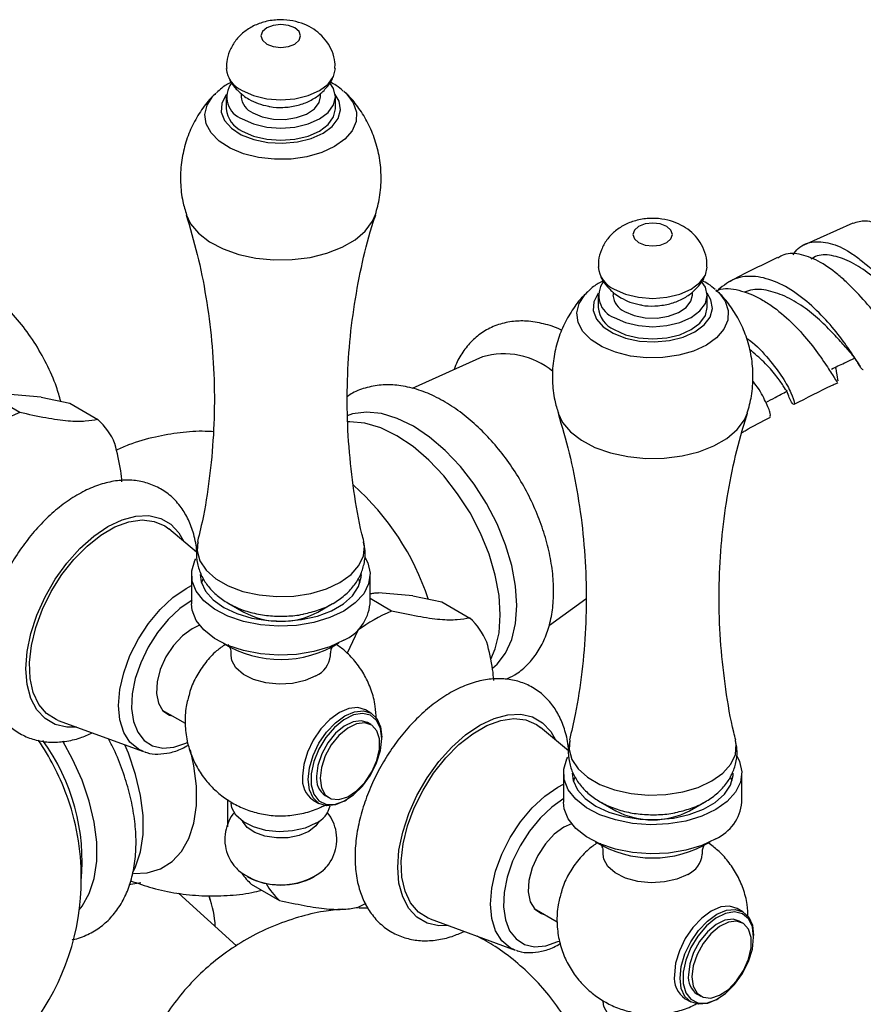
# Model space of a CAD drawing. Units: millimetres. Extents: x 5 to 995, y 5 to 995.
# Drawn here: x 171 to 188, y 767 to 787 of the extents above; entities that cross this region are included whole.
import ezdxf

# ---------------------------------------------------------------- set-up
doc = ezdxf.new("R2010")
doc.units = ezdxf.units.MM

msp = doc.modelspace()

# ---------------------------------------------------------------- linework, layer by layer
at = {"color": 7, "linetype": 'Continuous', "lineweight": 25}
for p, q in [((175.225, 785.714), (175.225, 785.649)), ((176.825, 785.649), (176.825, 785.714)), ((177.298, 785.757), (177.34, 785.718)), ((174.925, 785.649), (174.925, 785.404)), ((177.125, 785.404), (177.125, 785.649)), ((187.562, 783.102), (186.572, 782.652)), ((182.724, 781.711), (182.724, 781.646)), ((184.324, 781.646), (184.324, 781.711)), ((184.797, 781.754), (184.839, 781.716)), ((182.424, 781.646), (182.424, 781.401)), ((184.624, 781.401), (184.624, 781.646)), ((180.09, 780.403), (178.676, 779.768)), ((170.759, 779.282), (170.193, 779.608)), ((171.189, 779.588), (170.494, 779.65)), ((171.189, 779.588), (171.772, 779.467)), ((171.772, 779.467), (172.338, 779.14)), ((174.327, 776.466), (173.765, 776.936)), ((174.225, 776.014), (174.225, 775.426)), ((177.825, 775.426), (177.825, 776.014)), ((174.45, 775.92), (174.424, 775.85)), ((177.625, 775.85), (177.6, 775.917)), ((178.688, 775.585), (177.993, 775.648)), ((178.688, 775.585), (179.272, 775.464)), ((174.979, 775.43), (175.279, 775.257)), ((176.77, 775.257), (177.07, 775.43)), ((178.258, 775.279), (177.825, 775.529)), ((179.272, 775.464), (179.837, 775.138)), ((181.441, 774.997), (182.177, 775.528)), ((177.575, 774.884), (177.36, 774.433)), ((177.566, 774.889), (177.575, 774.884)), ((173.635, 773.283), (174.096, 773.016)), ((177.843, 773.22), (177.73, 773.286)), ((171.536, 773.075), (173.253, 772.447)), ((177.842, 772.99), (177.772, 773.031)), ((181.827, 772.463), (181.264, 772.933)), ((178.061, 772.707), (178.061, 772.739)), ((181.724, 772.011), (181.724, 771.423)), ((185.324, 771.423), (185.324, 772.011)), ((181.949, 771.917), (181.924, 771.848)), ((185.124, 771.848), (185.099, 771.915)), ((174.947, 771.48), (174.947, 770.931)), ((176.68, 771.467), (176.794, 771.401)), ((176.922, 771.558), (176.993, 771.518)), ((177.319, 771.454), (177.347, 771.47)), ((182.478, 771.427), (182.778, 771.254)), ((184.269, 771.254), (184.569, 771.427)), ((175.134, 768.53), (173.964, 769.593)), ((175.43, 769.773), (175.995, 769.447)), ((174.591, 769.471), (174.584, 769.52)), ((174.616, 769.426), (174.601, 769.474)), ((177.784, 769.29), (177.598, 769.288)), ((181.134, 769.28), (181.596, 769.014)), ((185.343, 769.218), (185.23, 769.283)), ((179.036, 769.073), (180.752, 768.444)), ((185.342, 768.987), (185.271, 769.028)), ((185.56, 768.704), (185.56, 768.737)), ((184.18, 767.464), (184.293, 767.399)), ((184.421, 767.556), (184.492, 767.515)), ((184.818, 767.451), (184.846, 767.467))]:
    msp.add_line(p, q, dxfattribs=at)
at = {"color": 8, "linetype": 'Continuous', "lineweight": 25}
for p, q in [((174.114, 775.732), (174.225, 775.791)), ((181.613, 771.729), (181.724, 771.788))]:
    msp.add_line(p, q, dxfattribs=at)
at = {"color": 7, "linetype": 'Continuous', "lineweight": 25, "flags": 128}
for points in [[(175.742, 786.71), (175.871, 786.66), (176.025, 786.643), (176.178, 786.66), (176.307, 786.71), (176.394, 786.785), (176.425, 786.874), (176.394, 786.962), (176.307, 787.037), (176.178, 787.087), (176.025, 787.105), (175.871, 787.087), (175.742, 787.037), (175.655, 786.962), (175.625, 786.874), (175.655, 786.785), (175.742, 786.71)], [(175.247, 785.771), (175.475, 785.671), (175.74, 785.607), (176.025, 785.585), (176.309, 785.607), (176.575, 785.671), (176.802, 785.771), (176.977, 785.903), (177.087, 786.056), (177.125, 786.218)], [(175.247, 785.2), (175.475, 785.099), (175.74, 785.036), (176.025, 785.014), (176.309, 785.036), (176.575, 785.099), (176.802, 785.2), (176.977, 785.331), (177.087, 785.485), (177.125, 785.649), (177.087, 785.813), (177.012, 785.929)], [(175.459, 785.322), (175.651, 785.241), (175.876, 785.195), (176.114, 785.19), (176.344, 785.226), (176.546, 785.299), (176.702, 785.403), (176.797, 785.529), (176.825, 785.649)], [(175.247, 784.955), (175.475, 784.854), (175.74, 784.791), (176.025, 784.769), (176.309, 784.791), (176.575, 784.854), (176.802, 784.955), (176.977, 785.086), (177.087, 785.24), (177.125, 785.404)], [(183.241, 782.708), (183.371, 782.658), (183.524, 782.64), (183.677, 782.658), (183.807, 782.708), (183.893, 782.783), (183.924, 782.871), (183.893, 782.959), (183.807, 783.034), (183.677, 783.084), (183.524, 783.102), (183.371, 783.084), (183.241, 783.034), (183.154, 782.959), (183.124, 782.871), (183.154, 782.783), (183.241, 782.708)], [(182.746, 781.769), (182.974, 781.668), (183.239, 781.604), (183.524, 781.583), (183.808, 781.604), (184.074, 781.668), (184.302, 781.769), (184.476, 781.9), (184.586, 782.053), (184.624, 782.215)], [(182.746, 781.197), (182.974, 781.096), (183.239, 781.033), (183.524, 781.011), (183.808, 781.033), (184.074, 781.096), (184.302, 781.197), (184.476, 781.329), (184.586, 781.482), (184.624, 781.646), (184.586, 781.811), (184.511, 781.926)], [(182.958, 781.32), (183.15, 781.238), (183.375, 781.192), (183.613, 781.187), (183.844, 781.223), (184.046, 781.296), (184.201, 781.401), (184.296, 781.527), (184.324, 781.646)], [(182.746, 780.952), (182.974, 780.851), (183.239, 780.788), (183.524, 780.766), (183.808, 780.788), (184.074, 780.851), (184.302, 780.952), (184.476, 781.084), (184.586, 781.237), (184.624, 781.401)], [(180.295, 774.125), (180.385, 774.206), (180.556, 774.43), (180.682, 774.707), (180.758, 775.03), (180.784, 775.392), (180.758, 775.784), (180.682, 776.195), (180.556, 776.617), (180.385, 777.038), (180.173, 777.448), (179.924, 777.837), (179.645, 778.196), (179.342, 778.515), (179.024, 778.787), (178.698, 779.005), (178.371, 779.164), (178.053, 779.259), (177.751, 779.289), (177.472, 779.253), (177.361, 779.217)], [(180.263, 774.309), (180.349, 774.515), (180.426, 774.838), (180.451, 775.2), (180.426, 775.592), (180.349, 776.004), (180.224, 776.425), (180.053, 776.846), (179.84, 777.256), (179.591, 777.645), (179.312, 778.004), (179.01, 778.323), (178.692, 778.595), (178.365, 778.813), (178.039, 778.972), (177.721, 779.068), (177.418, 779.097), (177.377, 779.096)], [(171.536, 773.075), (171.496, 773.091), (171.3, 773.215), (171.144, 773.398), (171.032, 773.635), (170.969, 773.919), (170.956, 774.239), (170.994, 774.586), (171.082, 774.948), (171.217, 775.315), (171.394, 775.673), (171.607, 776.013), (171.851, 776.321), (172.117, 776.59), (172.397, 776.81), (172.68, 776.974), (172.96, 777.077), (173.226, 777.115), (173.469, 777.087), (173.683, 776.995), (173.765, 776.936)], [(177.297, 775.279), (177.015, 775.146), (176.692, 775.049), (176.342, 774.991), (175.979, 774.975), (175.618, 775.002), (175.273, 775.07), (174.959, 775.176), (174.689, 775.317), (174.473, 775.487), (174.321, 775.678), (174.239, 775.882), (174.23, 776.093), (174.294, 776.3), (174.313, 776.335)], [(177.719, 776.364), (177.778, 776.249), (177.824, 776.04), (177.796, 775.83), (177.696, 775.628), (177.527, 775.442), (177.297, 775.279)], [(174.4, 776.014), (174.42, 775.867), (174.507, 775.678), (174.662, 775.503), (174.875, 775.35), (175.139, 775.227), (175.442, 775.138), (175.77, 775.087), (176.11, 775.077), (176.445, 775.108), (176.762, 775.178), (177.047, 775.285), (177.287, 775.423), (177.472, 775.588), (177.594, 775.771), (177.647, 775.965), (177.65, 776.014)], [(177.297, 774.691), (177.015, 774.558), (176.692, 774.461), (176.342, 774.403), (175.979, 774.387), (175.618, 774.414), (175.273, 774.482), (174.959, 774.588), (174.689, 774.729), (174.473, 774.899), (174.321, 775.09), (174.239, 775.295), (174.225, 775.426)], [(174.388, 774.993), (174.236, 774.923), (174.041, 774.78), (173.861, 774.586), (173.708, 774.355), (173.595, 774.104), (173.529, 773.852), (173.516, 773.618), (173.556, 773.419), (173.646, 773.27), (173.78, 773.182), (173.836, 773.167)], [(176.732, 773.972), (176.515, 773.877), (176.261, 773.82), (175.99, 773.804), (175.722, 773.83), (175.476, 773.898), (175.271, 774.001), (175.121, 774.133), (175.039, 774.283), (175.025, 774.382)], [(177.73, 773.286), (177.577, 773.333), (177.398, 773.315), (177.205, 773.234), (177.013, 773.093), (176.834, 772.904), (176.68, 772.679), (176.562, 772.434), (176.488, 772.184), (176.463, 771.948)], [(177.319, 771.454), (177.319, 771.453), (177.126, 771.372), (176.947, 771.354), (176.794, 771.402), (176.676, 771.511), (176.601, 771.675), (176.576, 771.882), (176.601, 772.119), (176.676, 772.368), (176.794, 772.614), (176.947, 772.839), (177.126, 773.028), (177.319, 773.168), (177.511, 773.25), (177.69, 773.268), (177.844, 773.22), (177.962, 773.111), (178.036, 772.947), (178.061, 772.739), (178.061, 772.739)], [(178.061, 772.707), (178.035, 772.914), (177.957, 773.075), (177.834, 773.179), (177.675, 773.216), (177.492, 773.186), (177.298, 773.089), (177.108, 772.934), (176.935, 772.731), (176.793, 772.495), (176.692, 772.245), (176.639, 771.998), (176.639, 771.774), (176.692, 771.588), (176.793, 771.454), (176.935, 771.383), (177.108, 771.379), (177.298, 771.444), (177.492, 771.571), (177.675, 771.752), (177.834, 771.973), (177.957, 772.218), (178.035, 772.469), (178.061, 772.707)], [(177.772, 773.031), (177.647, 773.069), (177.481, 773.048), (177.302, 772.961), (177.127, 772.814), (176.972, 772.621), (176.85, 772.399), (176.772, 772.168), (176.746, 771.948)], [(176.816, 771.907), (176.843, 771.718), (176.921, 771.576), (177.043, 771.495), (177.198, 771.481), (177.373, 771.536), (177.551, 771.654), (177.718, 771.826), (177.858, 772.036), (177.959, 772.265), (178.012, 772.493), (178.012, 772.7), (177.959, 772.867), (177.858, 772.98), (177.718, 773.028), (177.551, 773.008), (177.373, 772.92), (177.198, 772.773), (177.043, 772.58), (176.921, 772.358), (176.843, 772.127), (176.816, 771.907)], [(179.036, 769.073), (178.996, 769.089), (178.799, 769.212), (178.643, 769.396), (178.531, 769.633), (178.468, 769.916), (178.455, 770.236), (178.494, 770.583), (178.581, 770.946), (178.716, 771.312), (178.893, 771.671), (179.107, 772.01), (179.35, 772.319), (179.616, 772.588), (179.896, 772.807), (180.18, 772.971), (180.459, 773.074), (180.725, 773.112), (180.969, 773.085), (181.183, 772.993), (181.264, 772.933)], [(171.96, 769.256), (172.017, 769.327), (172.163, 769.584), (172.263, 769.89), (172.313, 770.237), (172.313, 770.619), (172.263, 771.025), (172.163, 771.446), (172.017, 771.872), (171.827, 772.293), (171.627, 772.653)], [(173.054, 770.033), (173.097, 770.122), (173.196, 770.428), (173.247, 770.776), (173.247, 771.157), (173.196, 771.563), (173.097, 771.984), (172.95, 772.411), (172.877, 772.584)], [(185.219, 772.361), (185.277, 772.246), (185.323, 772.037), (185.296, 771.828), (185.195, 771.626), (185.027, 771.439), (184.797, 771.276)], [(184.797, 771.276), (184.514, 771.143), (184.191, 771.046), (183.841, 770.988), (183.478, 770.972), (183.117, 770.999), (182.772, 771.067), (182.458, 771.174), (182.188, 771.314), (181.973, 771.484), (181.82, 771.675), (181.738, 771.88), (181.729, 772.09), (181.793, 772.297), (181.812, 772.333)], [(181.899, 772.011), (181.919, 771.864), (182.007, 771.675), (182.161, 771.5), (182.375, 771.348), (182.639, 771.224), (182.941, 771.135), (183.27, 771.085), (183.609, 771.074), (183.944, 771.105), (184.261, 771.175), (184.546, 771.282), (184.787, 771.421), (184.972, 771.585), (185.093, 771.768), (185.147, 771.962), (185.149, 772.011)], [(176.732, 771), (176.515, 770.905), (176.261, 770.848), (175.99, 770.831), (175.722, 770.858), (175.476, 770.926), (175.271, 771.029), (175.121, 771.161), (175.039, 771.31), (175.025, 771.408)], [(184.797, 770.688), (184.514, 770.556), (184.191, 770.458), (183.841, 770.4), (183.478, 770.384), (183.117, 770.411), (182.772, 770.479), (182.458, 770.586), (182.188, 770.727), (181.973, 770.896), (181.82, 771.087), (181.738, 771.292), (181.724, 771.423)], [(176.59, 770.837), (176.398, 770.755), (176.173, 770.71), (175.935, 770.705), (175.705, 770.74), (175.503, 770.813), (175.347, 770.918), (175.253, 771.041)], [(176.796, 771.041), (176.732, 770.948), (176.59, 770.837)], [(181.888, 770.99), (181.735, 770.921), (181.54, 770.778), (181.36, 770.583), (181.208, 770.352), (181.094, 770.101), (181.029, 769.85), (181.015, 769.616), (181.055, 769.417), (181.146, 769.268), (181.28, 769.179), (181.335, 769.164)], [(184.231, 769.97), (184.014, 769.875), (183.761, 769.817), (183.49, 769.801), (183.221, 769.828), (182.975, 769.895), (182.77, 769.999), (182.621, 770.13), (182.538, 770.28), (182.524, 770.379)], [(172.97, 769.76), (173.003, 769.77), (173.199, 769.81)], [(177.74, 769.381), (177.66, 769.343), (177.575, 769.306)], [(185.23, 769.283), (185.076, 769.33), (184.897, 769.313), (184.705, 769.231), (184.512, 769.091), (184.333, 768.902), (184.18, 768.677), (184.062, 768.431), (183.987, 768.181), (183.962, 767.945)], [(184.818, 767.451), (184.818, 767.451), (184.626, 767.369), (184.447, 767.351), (184.293, 767.399), (184.175, 767.508), (184.101, 767.672), (184.075, 767.88), (184.101, 768.116), (184.175, 768.366), (184.293, 768.611), (184.447, 768.836), (184.626, 769.025), (184.818, 769.166), (185.01, 769.247), (185.189, 769.265), (185.343, 769.218), (185.461, 769.108), (185.535, 768.944), (185.56, 768.737), (185.56, 768.737)], [(185.56, 768.704), (185.534, 768.911), (185.456, 769.073), (185.334, 769.176), (185.175, 769.214), (184.991, 769.183), (184.797, 769.087), (184.607, 768.931), (184.434, 768.728), (184.292, 768.493), (184.191, 768.242), (184.139, 767.996), (184.139, 767.771), (184.191, 767.585), (184.292, 767.452), (184.434, 767.38), (184.607, 767.377), (184.797, 767.441), (184.991, 767.568), (185.175, 767.749), (185.334, 767.971), (185.456, 768.216), (185.534, 768.466), (185.56, 768.704)], [(185.271, 769.028), (185.147, 769.066), (184.98, 769.046), (184.801, 768.958), (184.626, 768.811), (184.471, 768.618), (184.349, 768.396), (184.272, 768.165), (184.245, 767.945)], [(184.316, 767.904), (184.342, 767.715), (184.42, 767.573), (184.542, 767.492), (184.697, 767.478), (184.872, 767.533), (185.05, 767.652), (185.217, 767.823), (185.357, 768.033), (185.458, 768.263), (185.511, 768.491), (185.511, 768.698), (185.458, 768.865), (185.357, 768.977), (185.217, 769.026), (185.05, 769.005), (184.872, 768.917), (184.697, 768.77), (184.542, 768.577), (184.42, 768.355), (184.342, 768.124), (184.316, 767.904)], [(184.231, 766.998), (184.014, 766.903), (183.761, 766.845), (183.49, 766.829), (183.221, 766.856), (182.975, 766.923), (182.77, 767.026), (182.621, 767.158), (182.538, 767.308), (182.524, 767.406)]]:
    msp.add_lwpolyline(points, dxfattribs=at)
at = {"color": 8, "linetype": 'Continuous', "lineweight": 25, "flags": 128}
for points in [[(177.106, 784.642), (176.849, 784.523), (176.552, 784.438), (176.231, 784.392), (175.9, 784.387), (175.575, 784.423), (175.271, 784.498), (175.003, 784.61), (174.782, 784.752), (174.619, 784.918), (174.522, 785.101), (174.495, 785.291), (174.54, 785.48), (174.654, 785.659), (174.707, 785.716)], [(174.927, 785.69), (174.919, 785.68), (174.835, 785.513), (174.825, 785.339), (174.891, 785.168), (175.028, 785.013), (175.228, 784.882), (175.478, 784.784), (175.762, 784.725), (176.062, 784.709), (176.361, 784.736), (176.638, 784.805), (176.876, 784.912)], [(176.876, 784.912), (177.061, 785.05), (177.181, 785.21), (177.228, 785.382), (177.2, 785.556), (177.122, 785.69)], [(177.34, 785.718), (177.356, 785.702), (177.487, 785.526), (177.55, 785.339), (177.541, 785.148), (177.461, 784.962), (177.314, 784.791), (177.106, 784.642)], [(174.115, 783.274), (174.206, 783.085), (174.367, 782.894), (174.588, 782.723), (174.861, 782.58), (175.176, 782.469), (175.522, 782.395), (175.886, 782.359), (176.255, 782.364), (176.616, 782.41), (176.955, 782.493), (177.261, 782.613), (177.522, 782.764), (177.728, 782.94), (177.874, 783.136), (177.934, 783.276)], [(184.606, 780.64), (184.348, 780.52), (184.051, 780.435), (183.73, 780.389), (183.4, 780.384), (183.075, 780.42), (182.771, 780.495), (182.502, 780.607), (182.281, 780.749), (182.118, 780.915), (182.021, 781.098), (181.994, 781.288), (182.039, 781.478), (182.153, 781.657), (182.206, 781.714)], [(182.426, 781.687), (182.418, 781.677), (182.334, 781.51), (182.325, 781.336), (182.391, 781.166), (182.528, 781.01), (182.727, 780.88), (182.977, 780.782), (183.261, 780.723), (183.562, 780.706), (183.86, 780.734), (184.137, 780.803), (184.375, 780.91)], [(184.375, 780.91), (184.56, 781.047), (184.68, 781.207), (184.728, 781.379), (184.699, 781.553), (184.621, 781.687)], [(184.839, 781.716), (184.856, 781.699), (184.986, 781.524), (185.049, 781.336), (185.04, 781.145), (184.96, 780.96), (184.813, 780.789), (184.606, 780.64)], [(181.615, 779.271), (181.705, 779.083), (181.866, 778.891), (182.087, 778.721), (182.36, 778.577), (182.675, 778.466), (183.021, 778.392), (183.385, 778.357), (183.754, 778.362), (184.115, 778.407), (184.454, 778.491), (184.76, 778.61), (185.021, 778.761), (185.228, 778.937), (185.373, 779.133), (185.434, 779.273)], [(171.907, 772.94), (171.711, 772.938), (171.475, 772.993), (171.271, 773.11), (171.106, 773.288), (170.984, 773.519), (170.909, 773.798), (170.884, 774.115), (170.909, 774.461), (170.984, 774.826), (171.106, 775.198), (171.271, 775.567), (171.475, 775.92), (171.711, 776.247), (171.973, 776.539), (172.251, 776.786), (172.538, 776.981), (172.826, 777.118), (173.104, 777.192), (173.366, 777.203), (173.602, 777.148), (173.806, 777.03), (173.971, 776.853), (174.068, 776.683)], [(174.352, 776.677), (174.338, 776.493), (174.394, 776.292), (174.52, 776.102), (174.712, 775.931), (174.962, 775.787), (175.258, 775.676), (175.588, 775.603), (175.936, 775.571), (176.289, 775.582), (176.63, 775.634), (176.944, 775.727), (177.218, 775.855), (177.441, 776.014), (177.601, 776.195), (177.692, 776.392), (177.711, 776.595), (177.697, 776.676)], [(173.253, 772.447), (173.152, 772.494), (172.983, 772.635), (172.857, 772.834), (172.779, 773.084), (172.753, 773.375), (172.779, 773.697), (172.857, 774.036), (172.983, 774.381), (173.152, 774.716), (173.358, 775.031), (173.593, 775.312), (173.848, 775.549), (174.114, 775.732)], [(174.236, 775.5), (173.99, 775.33), (173.754, 775.108), (173.538, 774.845), (173.351, 774.551), (173.2, 774.238), (173.091, 773.919), (173.029, 773.607), (173.016, 773.315), (173.054, 773.055), (173.14, 772.837), (173.27, 772.671), (173.44, 772.562), (173.643, 772.516), (173.87, 772.535), (174.112, 772.617), (174.135, 772.628)], [(179.406, 768.937), (179.21, 768.935), (178.974, 768.99), (178.77, 769.108), (178.605, 769.285), (178.483, 769.517), (178.408, 769.795), (178.383, 770.112), (178.408, 770.459), (178.483, 770.824), (178.605, 771.196), (178.77, 771.564), (178.974, 771.917), (179.21, 772.245), (179.472, 772.536), (179.75, 772.783), (180.038, 772.978), (180.325, 773.115), (180.604, 773.19), (180.865, 773.2), (181.101, 773.145), (181.305, 773.028), (181.471, 772.85), (181.567, 772.68)], [(181.851, 772.674), (181.838, 772.491), (181.893, 772.289), (182.019, 772.099), (182.212, 771.928), (182.461, 771.784), (182.757, 771.673), (183.087, 771.6), (183.435, 771.568), (183.788, 771.579), (184.129, 771.632), (184.443, 771.724), (184.718, 771.853), (184.94, 772.011), (185.1, 772.192), (185.191, 772.389), (185.21, 772.593), (185.197, 772.674)], [(173.054, 769.989), (173.332, 770.004), (173.599, 770.085), (173.831, 770.23), (174.024, 770.435), (174.173, 770.696), (174.274, 771.006), (174.325, 771.359), (174.325, 771.746), (174.274, 772.158), (174.201, 772.482)], [(180.752, 768.444), (180.651, 768.492), (180.482, 768.632), (180.356, 768.831), (180.279, 769.081), (180.252, 769.373), (180.279, 769.694), (180.356, 770.034), (180.482, 770.378), (180.651, 770.714), (180.857, 771.028), (181.092, 771.309), (181.348, 771.546), (181.613, 771.729)], [(181.735, 771.498), (181.489, 771.327), (181.253, 771.105), (181.037, 770.842), (180.85, 770.548), (180.699, 770.236), (180.59, 769.917), (180.528, 769.605), (180.516, 769.313), (180.553, 769.052), (180.639, 768.834), (180.769, 768.668), (180.94, 768.559), (181.142, 768.513), (181.369, 768.532), (181.611, 768.614), (181.635, 768.625)]]:
    msp.add_lwpolyline(points, dxfattribs=at)
at = {"color": 7, "linetype": 'Continuous', "lineweight": 25}
for centre, radius, start, end in [((175.475, 786.275), 0.553, 185.9795, 245.6593), ((175.407, 785.641), 0.47, 143.6598, 249.9824), ((175.615, 785.682), 0.392, 184.8256, 246.4945), ((175.474, 785.458), 0.552, 185.6298, 245.6904), ((182.974, 782.273), 0.553, 185.9795, 245.6593), ((182.907, 781.638), 0.47, 143.6598, 249.9824), ((183.114, 781.679), 0.392, 184.8256, 246.4945), ((182.973, 781.455), 0.552, 185.6298, 245.6904), ((180.523, 778.92), 1.545, 50.2487, 106.2853), ((172.027, 776.295), 3.244, 113.0102, 126.9845), ((171.391, 778.111), 1.398, 22.8307, 47.3706), ((174.007, 773.883), 5.253, 18.2021, 48.4586), ((176.928, 775.512), 0.9, 294.1971, 354.4827), ((176.025, 776.672), 1.6, 242.2166, 297.7834), ((179.526, 772.293), 3.244, 113.0102, 126.9845), ((178.89, 774.109), 1.398, 22.8307, 47.3706), ((176.024, 776.51), 2.207, 238.4093, 302.0007), ((176.528, 774.428), 0.499, 294.0786, 354.4425), ((167.021, 769.856), 4.988, 20.3482, 34.4759), ((167.826, 770.221), 4.193, 354.6668, 35.7833), ((176.961, 771.883), 0.502, 172.6245, 236.0633), ((177.16, 771.9), 0.417, 173.5102, 235.1777), ((167.08, 769.89), 4.922, 0, 20.2231), ((184.427, 771.51), 0.9, 294.1971, 354.4827), ((176.513, 771.473), 0.521, 294.8172, 346.7351), ((183.524, 772.669), 1.6, 242.2166, 297.7834), ((183.524, 772.512), 2.211, 238.4467, 301.5533), ((184.027, 770.425), 0.499, 294.0786, 354.4425), ((176.024, 771.166), 1.407, 232.7073, 307.7696), ((176.287, 770.724), 1.28, 214.9635, 227.9302), ((167.08, 769.89), 4.922, 287.0679, 0), ((176.025, 771.204), 1.45, 242.4783, 297.5217), ((176.893, 770.433), 1.333, 209.0838, 227.7105), ((172.606, 768.811), 2.101, 2.9865, 19.7107), ((184.46, 767.88), 0.502, 172.6245, 236.0633), ((184.659, 767.898), 0.417, 173.5102, 235.1777)]:
    msp.add_arc(centre, radius, start, end, dxfattribs=at)
for points, knots in [([(177.116, 786.218), (177.118, 786.26), (177.123, 786.378), (177.066, 786.564), (176.962, 786.758), (176.818, 786.918), (176.644, 787.044), (176.439, 787.138), (176.205, 787.194), (175.944, 787.205), (175.684, 787.163), (175.448, 787.07), (175.252, 786.937), (175.094, 786.769), (174.985, 786.57), (174.926, 786.381), (174.931, 786.261), (174.933, 786.217)], [0, 0, 0, 0, 0.037798, 0.108123, 0.174401, 0.238873, 0.303734, 0.371407, 0.444028, 0.522005, 0.605393, 0.681129, 0.752767, 0.822163, 0.890994, 0.959885, 1, 1, 1, 1]), ([(174.964, 786.065), (174.972, 786.044), (175.003, 785.954), (175.105, 785.82), (175.241, 785.686), (175.342, 785.622), (175.383, 785.597)], [0, 0, 0, 0, 0.105071, 0.442456, 0.776535, 1, 1, 1, 1]), ([(175.776, 785.457), (175.786, 785.454), (175.879, 785.429), (176.074, 785.427), (176.339, 785.458), (176.584, 785.544), (176.793, 785.67), (176.957, 785.835), (177.057, 785.97), (177.083, 786.053), (177.087, 786.063)], [0, 0, 0, 0, 0.019249, 0.186216, 0.362561, 0.526993, 0.682908, 0.83221, 0.979081, 1, 1, 1, 1]), ([(175.029, 785.941), (174.96, 785.905), (174.846, 785.845), (174.761, 785.76), (174.727, 785.726)], [0, 0, 0, 0, 0.601822, 1, 1, 1, 1]), ([(177.284, 785.762), (177.24, 785.802), (177.162, 785.871), (177.061, 785.92), (177.018, 785.941)], [0, 0, 0, 0, 0.570311, 1, 1, 1, 1]), ([(174.717, 785.717), (174.684, 785.687), (174.564, 785.578), (174.395, 785.348), (174.216, 785.033), (174.088, 784.687), (174.01, 784.313), (173.994, 783.925), (174.03, 783.568), (174.096, 783.357), (174.123, 783.269)], [0, 0, 0, 0, 0.05041, 0.184442, 0.321009, 0.459288, 0.598638, 0.750438, 0.896889, 1, 1, 1, 1]), ([(177.933, 783.274), (177.964, 783.388), (178.031, 783.632), (178.058, 784.018), (178.025, 784.41), (177.933, 784.778), (177.793, 785.115), (177.609, 785.412), (177.452, 785.615), (177.348, 785.706), (177.327, 785.724)], [0, 0, 0, 0, 0.132504, 0.285283, 0.432719, 0.574625, 0.711284, 0.842813, 0.969135, 1, 1, 1, 1]), ([(175.383, 785.597), (175.443, 785.566), (175.566, 785.501), (175.705, 785.472), (175.776, 785.457)], [0, 0, 0, 0, 0.485777, 1, 1, 1, 1]), ([(174.116, 783.27), (174.194, 783.005), (174.353, 782.464), (174.524, 781.61), (174.64, 780.728), (174.692, 779.834), (174.681, 778.94), (174.605, 778.059), (174.494, 777.304), (174.387, 776.854), (174.346, 776.683)], [0, 0, 0, 0, 0.127478, 0.259801, 0.392758, 0.525728, 0.658216, 0.789787, 0.919962, 1, 1, 1, 1]), ([(177.701, 776.681), (177.687, 776.733), (177.599, 777.064), (177.493, 777.703), (177.389, 778.588), (177.354, 779.483), (177.381, 780.375), (177.47, 781.252), (177.62, 782.103), (177.777, 782.777), (177.901, 783.154), (177.939, 783.269)], [0, 0, 0, 0, 0.024547, 0.157011, 0.289939, 0.422745, 0.55496, 0.686132, 0.815816, 0.943624, 1, 1, 1, 1]), ([(184.615, 782.216), (184.617, 782.257), (184.623, 782.376), (184.565, 782.562), (184.461, 782.755), (184.317, 782.915), (184.143, 783.042), (183.939, 783.135), (183.704, 783.191), (183.444, 783.202), (183.183, 783.16), (182.947, 783.067), (182.751, 782.935), (182.593, 782.766), (182.484, 782.567), (182.426, 782.378), (182.43, 782.258), (182.432, 782.214)], [0, 0, 0, 0, 0.037798, 0.108123, 0.174401, 0.238873, 0.303734, 0.371407, 0.444028, 0.522005, 0.605393, 0.681129, 0.752767, 0.822163, 0.890994, 0.959885, 1, 1, 1, 1]), ([(187.564, 783.097), (187.645, 783.124), (187.815, 783.182), (188.138, 783.061), (188.497, 782.806), (188.865, 782.444), (189.219, 782.039), (189.541, 781.651), (189.816, 781.342), (190.034, 781.161), (190.191, 781.148), (190.286, 781.277), (190.313, 781.473), (190.324, 781.555)], [0, 0, 0, 0, 0.08478, 0.178361, 0.271683, 0.364899, 0.458275, 0.552003, 0.646154, 0.740811, 0.835994, 0.931579, 1, 1, 1, 1]), ([(186.355, 782.463), (186.388, 782.507), (186.5, 782.658), (186.772, 782.744), (187.146, 782.706), (187.486, 782.531), (187.821, 782.284), (188.15, 781.976), (188.504, 781.57), (188.801, 781.191), (189.025, 780.912), (189.159, 780.767), (189.199, 780.787), (189.212, 780.794)], [0, 0, 0, 0, 0.046081, 0.154592, 0.262721, 0.370384, 0.42331, 0.529413, 0.635427, 0.740752, 0.845467, 0.949786, 1, 1, 1, 1]), ([(188.749, 780.896), (188.749, 780.81), (188.748, 780.619), (188.697, 780.515), (188.586, 780.565), (188.402, 780.779), (188.145, 781.112), (187.824, 781.509), (187.514, 781.839), (187.191, 782.126), (186.857, 782.361), (186.474, 782.491), (186.196, 782.5), (186.076, 782.411), (186.049, 782.39)], [0, 0, 0, 0, 0.077466, 0.173434, 0.269179, 0.364473, 0.459336, 0.55363, 0.647392, 0.693546, 0.786421, 0.879328, 0.972324, 1, 1, 1, 1]), ([(186.041, 782.405), (185.823, 782.301), (185.487, 782.139), (185.169, 781.972), (185.057, 781.913)], [0, 0, 0, 0, 0.646477, 1, 1, 1, 1]), ([(188.605, 781.414), (188.583, 781.436), (188.48, 781.54), (188.24, 781.784), (187.899, 782.08), (187.533, 782.325), (187.173, 782.454), (186.889, 782.477), (186.755, 782.396), (186.712, 782.37)], [0, 0, 0, 0, 0.046701, 0.219119, 0.392244, 0.566462, 0.741802, 0.918432, 1, 1, 1, 1]), ([(171.589, 779.505), (171.561, 779.603), (171.487, 779.864), (171.306, 780.267), (171.058, 780.706), (170.765, 781.109), (170.433, 781.474), (170.115, 781.766), (169.896, 781.918), (169.811, 781.978)], [0, 0, 0, 0, 0.098098, 0.262406, 0.424397, 0.584343, 0.742568, 0.899476, 1, 1, 1, 1]), ([(182.528, 781.938), (182.46, 781.902), (182.345, 781.843), (182.26, 781.758), (182.226, 781.724)], [0, 0, 0, 0, 0.601822, 1, 1, 1, 1]), ([(182.464, 782.062), (182.471, 782.041), (182.502, 781.951), (182.604, 781.817), (182.741, 781.683), (182.841, 781.62), (182.882, 781.594)], [0, 0, 0, 0, 0.105071, 0.442456, 0.776535, 1, 1, 1, 1]), ([(183.275, 781.454), (183.285, 781.452), (183.378, 781.427), (183.573, 781.425), (183.838, 781.456), (184.083, 781.542), (184.292, 781.667), (184.457, 781.832), (184.556, 781.967), (184.582, 782.05), (184.586, 782.06)], [0, 0, 0, 0, 0.019249, 0.186216, 0.362561, 0.526993, 0.682908, 0.83221, 0.979081, 1, 1, 1, 1]), ([(184.783, 781.76), (184.739, 781.799), (184.661, 781.869), (184.56, 781.917), (184.517, 781.938)], [0, 0, 0, 0, 0.570311, 1, 1, 1, 1]), ([(187.766, 780.149), (187.764, 780.145), (187.757, 780.128), (187.675, 780.266), (187.501, 780.536), (187.234, 780.906), (186.887, 781.3), (186.478, 781.66), (186.034, 781.926), (185.59, 782.047), (185.172, 782.011), (184.955, 781.842), (184.845, 781.757)], [0, 0, 0, 0, 0.033336, 0.139044, 0.244682, 0.350588, 0.456951, 0.563998, 0.671858, 0.780478, 0.889919, 1, 1, 1, 1]), ([(182.216, 781.714), (182.183, 781.685), (182.063, 781.575), (181.894, 781.345), (181.715, 781.03), (181.587, 780.685), (181.509, 780.311), (181.493, 779.922), (181.529, 779.566), (181.595, 779.354), (181.622, 779.267)], [0, 0, 0, 0, 0.05041, 0.184442, 0.321009, 0.459288, 0.598638, 0.750438, 0.896889, 1, 1, 1, 1]), ([(184.794, 781.729), (184.827, 781.743), (184.981, 781.807), (185.316, 781.749), (185.682, 781.595), (186.039, 781.357), (186.377, 781.061), (186.721, 780.667), (186.987, 780.296), (187.161, 780.024), (187.242, 779.883), (187.248, 779.901), (187.249, 779.905)], [0, 0, 0, 0, 0.033681, 0.157179, 0.279983, 0.340501, 0.462852, 0.585366, 0.708328, 0.831898, 0.956219, 1, 1, 1, 1]), ([(185.432, 779.272), (185.463, 779.385), (185.53, 779.629), (185.557, 780.015), (185.524, 780.407), (185.432, 780.775), (185.292, 781.112), (185.108, 781.409), (184.951, 781.612), (184.847, 781.704), (184.827, 781.722)], [0, 0, 0, 0, 0.132504, 0.285283, 0.432719, 0.574625, 0.711284, 0.842813, 0.969135, 1, 1, 1, 1]), ([(187.431, 780.58), (187.369, 780.651), (187.243, 780.794), (186.972, 781.078), (186.648, 781.359), (186.284, 781.596), (185.906, 781.74), (185.591, 781.782), (185.428, 781.725), (185.374, 781.706)], [0, 0, 0, 0, 0.148887, 0.301565, 0.454859, 0.609206, 0.764571, 0.921201, 1, 1, 1, 1]), ([(182.882, 781.594), (182.942, 781.563), (183.066, 781.499), (183.204, 781.469), (183.275, 781.454)], [0, 0, 0, 0, 0.485777, 1, 1, 1, 1]), ([(181.692, 780.938), (181.685, 780.942), (181.565, 781.005), (181.326, 781.075), (180.994, 781.134), (180.674, 781.123), (180.379, 781.053), (180.106, 780.919), (179.874, 780.734), (179.688, 780.502), (179.571, 780.304), (179.531, 780.176), (179.522, 780.148)], [0, 0, 0, 0, 0.007433, 0.140158, 0.271356, 0.384661, 0.506355, 0.623317, 0.737457, 0.85102, 0.96653, 1, 1, 1, 1]), ([(185.422, 780.777), (185.441, 780.764), (185.612, 780.649), (185.872, 780.357), (186.159, 779.979), (186.329, 779.659), (186.394, 779.461), (186.369, 779.428), (186.301, 779.515), (186.247, 779.664), (186.231, 779.71)], [0, 0, 0, 0, 0.0198514, 0.1746455, 0.3281259, 0.4803674, 0.6316843, 0.7823672, 0.932817, 1, 1, 1, 1]), ([(186.228, 779.728), (186.229, 779.723), (186.231, 779.703), (186.17, 779.81), (186.021, 780.015), (185.791, 780.292), (185.578, 780.47), (185.477, 780.554)], [0, 0, 0, 0, 0.075418, 0.312219, 0.548811, 0.786027, 1, 1, 1, 1]), ([(187.428, 780.584), (187.48, 780.522), (187.587, 780.394), (187.668, 780.272), (187.71, 780.209)], [0, 0, 0, 0, 0.482905, 1, 1, 1, 1]), ([(187.13, 780.158), (187.216, 780.199), (187.371, 780.272), (187.525, 780.345), (187.593, 780.377)], [0, 0, 0, 0, 0.559393, 1, 1, 1, 1]), ([(187.263, 779.919), (187.256, 779.962), (187.247, 780.017), (187.221, 780.168), (187.216, 780.199)], [0, 0, 0, 0, 0.796726, 1, 1, 1, 1]), ([(185.893, 779.2), (185.897, 779.222), (185.906, 779.266), (185.793, 779.526), (185.667, 779.767), (185.549, 779.907), (185.539, 779.919)], [0, 0, 0, 0, 0.307654, 0.639029, 0.968891, 1, 1, 1, 1]), ([(180.562, 773.903), (180.623, 773.93), (180.776, 773.999), (180.985, 774.173), (181.183, 774.407), (181.338, 774.683), (181.45, 774.997), (181.516, 775.347), (181.534, 775.728), (181.503, 776.132), (181.424, 776.55), (181.3, 776.972), (181.134, 777.39), (180.93, 777.797), (180.69, 778.185), (180.421, 778.548), (180.125, 778.879), (179.807, 779.172), (179.47, 779.42), (179.121, 779.618), (178.763, 779.76), (178.417, 779.834), (178.081, 779.848), (177.766, 779.795), (177.522, 779.711), (177.402, 779.628), (177.368, 779.605)], [0, 0, 0, 0, 0.0262796, 0.0659966, 0.1055398, 0.1457159, 0.1871766, 0.2301379, 0.2743202, 0.3191626, 0.3641228, 0.4089559, 0.4536364, 0.4982157, 0.5427758, 0.5874007, 0.6321689, 0.6771815, 0.722527, 0.7682441, 0.8142153, 0.859881, 0.8998317, 0.9427458, 0.9839752, 1, 1, 1, 1]), ([(185.805, 779.486), (185.868, 779.519), (186.011, 779.595), (186.155, 779.67), (186.235, 779.713)], [0, 0, 0, 0, 0.439788, 1, 1, 1, 1]), ([(186.379, 779.447), (186.633, 779.579), (186.918, 779.728), (187.226, 779.869), (187.259, 779.885)], [0, 0, 0, 0, 0.892647, 1, 1, 1, 1]), ([(172.338, 779.14), (172.258, 779.126), (172.095, 779.096), (171.752, 779.099), (171.292, 779.165), (170.939, 779.242), (170.759, 779.282)], [0, 0, 0, 0, 0.2442784, 0.4934483, 0.7426585, 1, 1, 1, 1]), ([(181.615, 779.267), (181.693, 779.002), (181.853, 778.461), (182.023, 777.607), (182.139, 776.725), (182.191, 775.831), (182.18, 774.937), (182.104, 774.057), (181.994, 773.301), (181.886, 772.852), (181.845, 772.681)], [0, 0, 0, 0, 0.127478, 0.259801, 0.392758, 0.525728, 0.658216, 0.789787, 0.919962, 1, 1, 1, 1]), ([(185.2, 772.678), (185.187, 772.73), (185.099, 773.062), (184.992, 773.701), (184.889, 774.585), (184.854, 775.481), (184.881, 776.372), (184.969, 777.25), (185.119, 778.1), (185.277, 778.775), (185.401, 779.151), (185.439, 779.266)], [0, 0, 0, 0, 0.024547, 0.157011, 0.289939, 0.422745, 0.55496, 0.686132, 0.815816, 0.943624, 1, 1, 1, 1]), ([(185.316, 778.871), (185.34, 778.886), (185.522, 778.994), (185.724, 779.099), (185.899, 779.191)], [0, 0, 0, 0, 0.132452, 1, 1, 1, 1]), ([(174.666, 778.893), (174.611, 778.897), (174.388, 778.911), (173.994, 778.88), (173.476, 778.792), (173.043, 778.672), (172.79, 778.558), (172.708, 778.521)], [0, 0, 0, 0, 0.081755, 0.334041, 0.58655, 0.866106, 1, 1, 1, 1]), ([(172.821, 777.884), (172.814, 777.957), (172.791, 778.206), (172.726, 778.469), (172.68, 778.654)], [0, 0, 0, 0, 0.295911, 1, 1, 1, 1]), ([(174.327, 776.476), (174.326, 776.49), (174.322, 776.629), (174.264, 776.859), (174.154, 777.155), (173.996, 777.409), (173.792, 777.623), (173.544, 777.785), (173.273, 777.885), (172.987, 777.926), (172.689, 777.91), (172.38, 777.837), (172.066, 777.708), (171.751, 777.522), (171.443, 777.285), (171.152, 777.003), (170.884, 776.683), (170.644, 776.334), (170.437, 775.963), (170.266, 775.577), (170.137, 775.184), (170.052, 774.79), (170.014, 774.402), (170.029, 774.029), (170.096, 773.691), (170.21, 773.397), (170.367, 773.142), (170.572, 772.929), (170.82, 772.767), (171.091, 772.668), (171.377, 772.627), (171.675, 772.644), (171.96, 772.707), (172.142, 772.788), (172.223, 772.824)], [0, 0, 0, 0, 0.0039585, 0.039052, 0.0700921, 0.0999394, 0.1320339, 0.1628243, 0.192859, 0.2227595, 0.2532448, 0.2848553, 0.3177145, 0.3514991, 0.3856969, 0.4198671, 0.4539124, 0.4878556, 0.521767, 0.5557302, 0.5898148, 0.6241185, 0.6587271, 0.6936704, 0.7287634, 0.7597979, 0.7896401, 0.8217282, 0.8525139, 0.8825471, 0.9124485, 0.9429376, 0.9745533, 1, 1, 1, 1]), ([(174.357, 776.676), (174.344, 776.615), (174.312, 776.471), (174.335, 776.238), (174.413, 776.001), (174.542, 775.789), (174.716, 775.604), (174.934, 775.446), (175.195, 775.318), (175.493, 775.227), (175.814, 775.176), (176.143, 775.174), (176.372, 775.19), (176.48, 775.219), (176.486, 775.221)], [0, 0, 0, 0, 0.06339, 0.150684, 0.234857, 0.318291, 0.40399, 0.494433, 0.590587, 0.690799, 0.791797, 0.892794, 0.994544, 1, 1, 1, 1]), ([(176.486, 775.221), (176.587, 775.244), (176.798, 775.294), (177.076, 775.422), (177.314, 775.586), (177.498, 775.777), (177.632, 775.992), (177.713, 776.232), (177.738, 776.466), (177.705, 776.613), (177.692, 776.673)], [0, 0, 0, 0, 0.137707, 0.287357, 0.421337, 0.547759, 0.667855, 0.784308, 0.911345, 1, 1, 1, 1]), ([(177.825, 775.629), (177.848, 775.634), (177.896, 775.644), (177.96, 775.646), (177.993, 775.648)], [0, 0, 0, 0, 0.478808, 1, 1, 1, 1]), ([(179.837, 775.138), (179.757, 775.123), (179.594, 775.093), (179.251, 775.096), (178.792, 775.163), (178.438, 775.24), (178.258, 775.279)], [0, 0, 0, 0, 0.244278, 0.493448, 0.742659, 1, 1, 1, 1]), ([(174.909, 774.609), (174.848, 774.566), (174.699, 774.461), (174.502, 774.246), (174.324, 773.976), (174.217, 773.76), (174.187, 773.634), (174.183, 773.614)], [0, 0, 0, 0, 0.177856, 0.433766, 0.691299, 0.950342, 1, 1, 1, 1]), ([(174.967, 774.597), (174.966, 774.598), (174.961, 774.604), (174.993, 774.556), (175.023, 774.469), (175.02, 774.404), (175.019, 774.38)], [0, 0, 0, 0, 0.11114, 0.433378, 0.797639, 1, 1, 1, 1]), ([(177.03, 774.381), (177.029, 774.411), (177.028, 774.478), (177.048, 774.524), (177.059, 774.55)], [0, 0, 0, 0, 0.446092, 1, 1, 1, 1]), ([(177.948, 773.098), (177.945, 773.187), (177.938, 773.387), (177.856, 773.686), (177.725, 773.98), (177.551, 774.239), (177.362, 774.448), (177.22, 774.552), (177.159, 774.597)], [0, 0, 0, 0, 0.151684, 0.341066, 0.52337, 0.699809, 0.871569, 1, 1, 1, 1]), ([(180.32, 773.881), (180.314, 773.955), (180.291, 774.203), (180.225, 774.466), (180.179, 774.651)], [0, 0, 0, 0, 0.295911, 1, 1, 1, 1]), ([(181.826, 772.473), (181.825, 772.487), (181.821, 772.626), (181.764, 772.856), (181.654, 773.152), (181.495, 773.407), (181.291, 773.621), (181.043, 773.782), (180.772, 773.882), (180.486, 773.923), (180.188, 773.907), (179.88, 773.834), (179.565, 773.705), (179.25, 773.519), (178.943, 773.282), (178.652, 773), (178.383, 772.681), (178.143, 772.332), (177.936, 771.961), (177.766, 771.574), (177.636, 771.181), (177.551, 770.787), (177.514, 770.4), (177.528, 770.027), (177.595, 769.689), (177.709, 769.394), (177.867, 769.14), (178.071, 768.926), (178.319, 768.765), (178.59, 768.665), (178.876, 768.624), (179.175, 768.642), (179.459, 768.705), (179.641, 768.785), (179.722, 768.821)], [0, 0, 0, 0, 0.003958, 0.039052, 0.070092, 0.099939, 0.132034, 0.162824, 0.192859, 0.222759, 0.253245, 0.284855, 0.317714, 0.351499, 0.385697, 0.419867, 0.453912, 0.487856, 0.521767, 0.55573, 0.589815, 0.624119, 0.658727, 0.69367, 0.728763, 0.759798, 0.78964, 0.821728, 0.852514, 0.882547, 0.912449, 0.942938, 0.974553, 1, 1, 1, 1]), ([(174.183, 773.614), (174.158, 773.529), (174.101, 773.329), (174.085, 773.004), (174.126, 772.661), (174.224, 772.344), (174.369, 772.059), (174.553, 771.81), (174.769, 771.598), (175.011, 771.425), (175.276, 771.291), (175.564, 771.197), (175.877, 771.147), (176.205, 771.149), (176.529, 771.208), (176.77, 771.29), (176.895, 771.357), (176.928, 771.374)], [0, 0, 0, 0, 0.058546, 0.13799, 0.214068, 0.287, 0.357314, 0.42547, 0.491945, 0.55733, 0.622464, 0.688609, 0.75765, 0.8322, 0.905384, 0.975306, 1, 1, 1, 1]), ([(171.816, 768.653), (171.821, 768.654), (171.933, 768.668), (172.133, 768.753), (172.401, 768.908), (172.627, 769.12), (172.812, 769.375), (172.954, 769.67), (173.052, 770.005), (173.105, 770.375), (173.109, 770.775), (173.065, 771.195), (172.975, 771.627), (172.838, 772.062), (172.696, 772.425), (172.586, 772.634), (172.549, 772.705)], [0, 0, 0, 0, 0.003733, 0.0814499, 0.1569673, 0.2316331, 0.3065738, 0.3831457, 0.4620665, 0.5432199, 0.6258554, 0.7091119, 0.7923102, 0.8752774, 0.9580205, 1, 1, 1, 1]), ([(173.275, 772.445), (173.291, 772.438), (173.373, 772.401), (173.547, 772.389), (173.785, 772.416), (173.994, 772.48), (174.119, 772.553), (174.162, 772.578)], [0, 0, 0, 0, 0.059693, 0.319241, 0.583703, 0.857538, 1, 1, 1, 1]), ([(181.856, 772.673), (181.843, 772.612), (181.812, 772.468), (181.834, 772.236), (181.912, 771.998), (182.041, 771.787), (182.215, 771.602), (182.433, 771.443), (182.694, 771.315), (182.992, 771.224), (183.314, 771.173), (183.643, 771.171), (183.871, 771.187), (183.98, 771.217), (183.985, 771.218)], [0, 0, 0, 0, 0.06339, 0.150684, 0.234857, 0.318291, 0.40399, 0.494433, 0.590587, 0.690799, 0.791797, 0.892794, 0.994544, 1, 1, 1, 1]), ([(183.985, 771.218), (184.086, 771.242), (184.297, 771.291), (184.575, 771.42), (184.813, 771.584), (184.997, 771.774), (185.131, 771.989), (185.212, 772.229), (185.237, 772.463), (185.204, 772.61), (185.191, 772.671)], [0, 0, 0, 0, 0.137707, 0.287357, 0.421337, 0.547759, 0.667855, 0.784308, 0.911345, 1, 1, 1, 1]), ([(175.086, 771.211), (175.076, 771.201), (175.017, 771.139), (174.947, 770.992), (174.889, 770.773), (174.895, 770.543), (174.962, 770.328), (175.059, 770.159), (175.145, 770.077), (175.18, 770.044)], [0, 0, 0, 0, 0.030762, 0.200695, 0.369542, 0.553477, 0.724731, 0.888214, 1, 1, 1, 1]), ([(176.881, 770.056), (176.92, 770.095), (177.01, 770.185), (177.104, 770.367), (177.16, 770.587), (177.155, 770.817), (177.085, 771.03), (177.013, 771.167), (176.958, 771.222), (176.953, 771.227)], [0, 0, 0, 0, 0.1274864, 0.2970676, 0.4655863, 0.6490164, 0.819832, 0.982959, 1, 1, 1, 1]), ([(182.408, 770.606), (182.347, 770.563), (182.199, 770.458), (182.001, 770.243), (181.823, 769.973), (181.717, 769.758), (181.687, 769.632), (181.682, 769.612)], [0, 0, 0, 0, 0.177856, 0.433766, 0.691299, 0.950342, 1, 1, 1, 1]), ([(182.467, 770.594), (182.465, 770.596), (182.46, 770.601), (182.493, 770.553), (182.523, 770.467), (182.519, 770.401), (182.518, 770.378)], [0, 0, 0, 0, 0.11114, 0.433378, 0.797639, 1, 1, 1, 1]), ([(185.448, 769.095), (185.444, 769.184), (185.437, 769.384), (185.356, 769.683), (185.225, 769.978), (185.05, 770.237), (184.856, 770.45), (184.707, 770.559), (184.641, 770.609)], [0, 0, 0, 0, 0.1497262, 0.3366646, 0.5166156, 0.6907779, 0.8603212, 1, 1, 1, 1]), ([(184.529, 770.378), (184.529, 770.408), (184.527, 770.475), (184.547, 770.522), (184.558, 770.547)], [0, 0, 0, 0, 0.446092, 1, 1, 1, 1]), ([(172.995, 769.843), (173.14, 769.791), (173.445, 769.683), (173.928, 769.583), (174.433, 769.531), (174.94, 769.538), (175.345, 769.579), (175.574, 769.636), (175.639, 769.652)], [0, 0, 0, 0, 0.171627, 0.359897, 0.548256, 0.736763, 0.925437, 1, 1, 1, 1]), ([(181.682, 769.612), (181.658, 769.527), (181.601, 769.326), (181.585, 769.001), (181.625, 768.659), (181.723, 768.341), (181.868, 768.056), (182.052, 767.807), (182.268, 767.595), (182.51, 767.422), (182.775, 767.288), (183.063, 767.195), (183.376, 767.145), (183.704, 767.147), (184.028, 767.206), (184.269, 767.287), (184.395, 767.354), (184.428, 767.371)], [0, 0, 0, 0, 0.058546, 0.13799, 0.214068, 0.287, 0.357314, 0.42547, 0.491945, 0.55733, 0.622464, 0.688609, 0.75765, 0.8322, 0.905384, 0.975306, 1, 1, 1, 1]), ([(175.995, 769.447), (176.166, 769.41), (176.511, 769.335), (176.967, 769.266), (177.322, 769.26), (177.49, 769.29), (177.575, 769.306)], [0, 0, 0, 0, 0.2442784, 0.4934483, 0.7426585, 1, 1, 1, 1]), ([(177.267, 769.269), (177.141, 769.256), (176.841, 769.226), (176.362, 769.109), (175.841, 768.925), (175.336, 768.674), (174.872, 768.373), (174.452, 768.027), (174.08, 767.642), (173.757, 767.227), (173.486, 766.785), (173.266, 766.324), (173.1, 765.85), (172.985, 765.386), (172.951, 765.079), (172.935, 764.937)], [0, 0, 0, 0, 0.057338, 0.135807, 0.221882, 0.306547, 0.389663, 0.471325, 0.551621, 0.630628, 0.708419, 0.785067, 0.860659, 0.9353, 1, 1, 1, 1]), ([(175.844, 760.156), (175.887, 760.137), (176.087, 760.047), (176.464, 759.939), (176.971, 759.836), (177.488, 759.791), (178.008, 759.802), (178.525, 759.869), (179.049, 759.995), (179.568, 760.185), (180.07, 760.439), (180.532, 760.744), (180.948, 761.093), (181.317, 761.479), (181.636, 761.897), (181.904, 762.34), (182.12, 762.802), (182.283, 763.277), (182.396, 763.761), (182.451, 764.203), (182.468, 764.669), (182.44, 765.133), (182.353, 765.638), (182.22, 766.112), (182.033, 766.582), (181.786, 767.045), (181.485, 767.479), (181.14, 767.874), (180.763, 768.219), (180.378, 768.508), (180.108, 768.657), (179.986, 768.725)], [0, 0, 0, 0, 0.009837, 0.045448, 0.081181, 0.117026, 0.152968, 0.18899, 0.225076, 0.264606, 0.303487, 0.341659, 0.379165, 0.416046, 0.452336, 0.488069, 0.523279, 0.558007, 0.592301, 0.626231, 0.650158, 0.689115, 0.722437, 0.756432, 0.791187, 0.827243, 0.865152, 0.900536, 0.93587, 0.971199, 1, 1, 1, 1]), ([(180.775, 768.442), (180.79, 768.435), (180.873, 768.398), (181.046, 768.387), (181.284, 768.413), (181.493, 768.478), (181.618, 768.551), (181.661, 768.575)], [0, 0, 0, 0, 0.059693, 0.319241, 0.583703, 0.857538, 1, 1, 1, 1])]:
    msp.add_open_spline(points, degree=3, knots=knots, dxfattribs=at)

doc.saveas('drawing.dxf')
